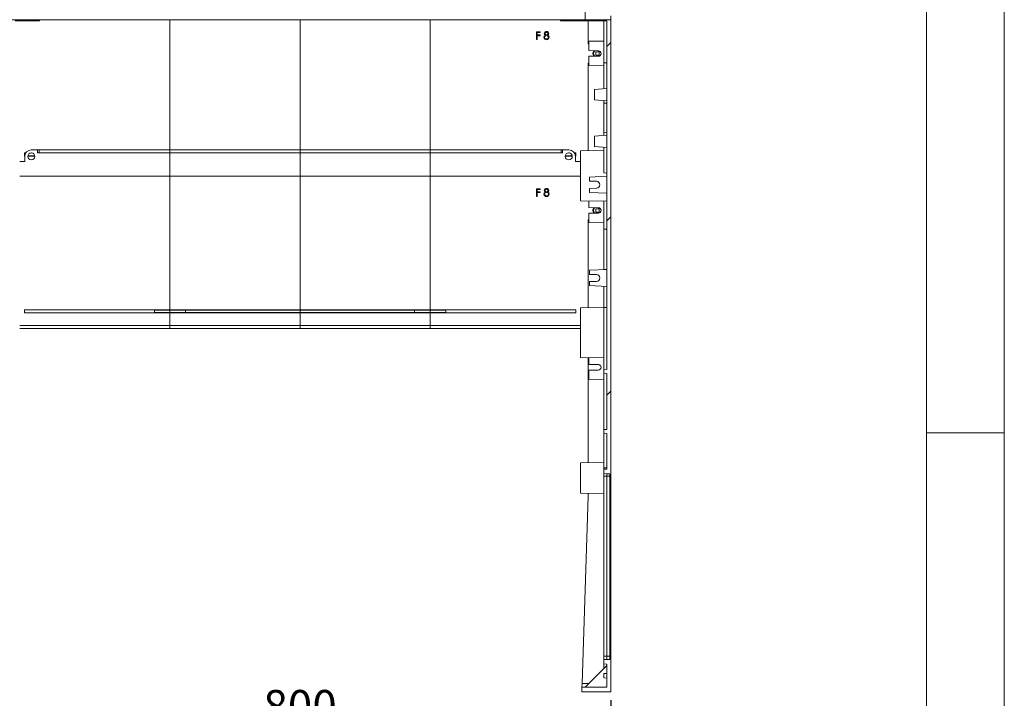
# Model space of a CAD drawing. Units: millimetres. Extents: x 0 to 420, y 0 to 297.
# Drawn here: x 344 to 420, y 99 to 152 of the extents above; entities that cross this region are included whole.
import ezdxf

# ---------------------------------------------------------------- set-up
doc = ezdxf.new("R2010")
doc.units = ezdxf.units.MM
doc.header["$LTSCALE"] = 100
doc.layers.get('0').update_dxf_attribs({"lineweight": 15})
doc.layers.get('Defpoints').update_dxf_attribs({"lineweight": 15})
doc.layers.add('Obudowy', color=7, linetype='Continuous', lineweight=15)
doc.layers.add('Wymiary', color=252, linetype='Continuous', lineweight=15)
doc.styles.get("Standard").update_dxf_attribs({"font": 'arial.ttf'})
doc.dimstyles.new('DIN', dxfattribs={"dimtxt": 2.5, "dimasz": 2.5, "dimexe": 1.25, "dimexo": 0.625, "dimtad": 1, "dimtih": 1, "dimdec": 4, "dimdsep": 46, "dimlunit": 6, "dimtxsty": 'Standard', "dimcen": 2.5, "dimadec": 0, "dimazin": 0, "dimtfac": 1, "dimtdec": 4, "dimtmove": 0, "dimatfit": 3, "dimfxl": 1, "dimtvp": 1, "dimtolj": 1, "dimtzin": 0, "dimarcsym": 0})

# ---------------------------------------------------------------- blocks, each defined once
blk = doc.blocks.new('Obudowa OPN 882F')
at = {"linetype": 'Continuous', "lineweight": 0}
h = blk.add_hatch(dxfattribs=at)
h.set_pattern_fill('ANSI31', scale=50, style=0)
h.set_pattern_definition([(45, (-5708.78, -10373.15), (-112.2532, 112.2532), [])])
h.paths.add_polyline_path([(795, 415), (791, 414.8), (791, 410.3), (795, 410), (795, 338), (791, 337.8), (791, 333.3), (795, 333), (795, 287), (791, 286.8), (791, 281.3), (795, 281), (799, 281), (799, 42), (795, 42), (791, 41.8), (791, 36.3), (795, 36), (795, 6), (763, 6), (763, 0), (800, 0), (800, 870), (771, 870), (771, 900), (767, 900), (767, 864), (795, 864)], flags=0)
at = {"color": 7, "linetype": 'Continuous', "lineweight": 15}
for p, q in [((767, 864), (767, 900)), ((0, 865.5), (800, 865.5)), ((64.5, 864), (33, 864)), ((64.5, 865.5), (64.5, 864)), ((232.5, 865.5), (232.5, 698)), ((232.5, 698), (232.5, 865.5)), ((400, 865.5), (400, 698)), ((400, 865.5), (400, 698)), ((567.5, 698), (567.5, 865.5)), ((567.5, 865.5), (567.5, 698)), ((735.5, 865.5), (735.5, 864)), ((735.5, 864), (767, 864)), ((795, 864), (767, 864)), ((771, 834.4), (771, 864)), ((791, 809.8), (791, 864)), ((795, 864), (795, 415)), ((800, 870.5), (800, 865.5)), ((800, 0), (800, 870)), ((704.3, 840), (704.3, 850)), ((704.3, 850), (709.2, 850)), ((709.2, 850), (709.2, 849)), ((705.2, 840), (704.3, 840)), ((705.2, 849), (705.2, 845.9)), ((709.2, 849), (705.2, 849)), ((705.2, 845.9), (709.2, 845.9)), ((709.2, 844.9), (705.2, 844.9)), ((705.2, 844.9), (705.2, 840)), ((709.2, 845.9), (709.2, 844.9)), ((772, 837.7), (791, 838)), ((772, 837.7), (772, 825.8)), ((771, 834.4), (772, 834.4)), ((784, 825.5), (772, 825.8)), ((780.9, 824.1), (785.1, 824.1)), ((780.9, 819.9), (780.9, 824.1)), ((785.1, 824.1), (785.1, 819.9)), ((772, 818.5), (784, 818.5)), ((772, 818.5), (772, 806.4)), ((785.1, 819.9), (780.9, 819.9)), ((772, 809.7), (771, 809.7)), ((771, 696.7), (771, 809.7)), ((772, 806.4), (791, 806)), ((791, 809.8), (795, 810)), ((791, 809.8), (791, 776.7)), ((795, 777), (779, 775.6)), ((779, 769), (779, 775.6)), ((779, 762.4), (779, 769)), ((779, 762.4), (795, 761)), ((791, 761.4), (791, 757.9)), ((795, 758), (791, 757.9)), ((791, 739), (791, 757.9)), ((791, 720.2), (791, 739)), ((795, 717), (779, 715.6)), ((779, 709), (779, 715.6)), ((791, 720.2), (791, 716.7)), ((791, 720.2), (795, 720)), ((62, 698), (54, 698)), ((62, 698), (64, 698)), ((62, 694), (62, 698)), ((64, 698), (232.5, 698)), ((64, 694), (64, 698)), ((400, 698), (232.5, 698)), ((232.5, 698), (232.5, 694)), ((232.5, 694), (232.5, 698)), ((400, 698), (400, 694)), ((400, 698), (567.5, 698)), ((400, 698), (400, 694)), ((736, 698), (567.5, 698)), ((567.5, 694), (567.5, 698)), ((567.5, 698), (567.5, 694)), ((738, 698), (736, 698)), ((736, 694), (736, 698)), ((738, 698), (746, 698)), ((738, 694), (738, 698)), ((779, 702.4), (779, 709)), ((779, 702.4), (795, 701)), ((791, 701.4), (791, 668.3)), ((45, 694), (45, 690)), ((46.8, 694), (45, 694)), ((45, 694), (46.8, 694)), ((45, 690), (45.5, 690.1)), ((45.5, 690), (45, 690)), ((45.5, 689.5), (45.5, 683)), ((49.5, 690.1), (58.4, 690.1)), ((58.4, 690), (49.5, 690)), ((53.6, 694), (54.4, 694)), ((62, 694), (64, 694)), ((64, 694), (232.5, 694)), ((232.5, 694), (232.5, 664)), ((400, 694), (232.5, 694)), ((232.5, 664), (232.5, 694)), ((400, 694), (400, 664)), ((400, 694), (567.5, 694)), ((400, 694), (400, 664)), ((567.5, 664), (567.5, 694)), ((736, 694), (567.5, 694)), ((567.5, 694), (567.5, 664)), ((738, 694), (736, 694)), ((750.4, 690.1), (741.5, 690.1)), ((741.5, 690), (750.4, 690)), ((746.4, 694), (745.5, 694)), ((753.2, 694), (755, 694)), ((755, 694), (753.2, 694)), ((755, 690), (754.5, 690.1)), ((754.5, 690), (755, 690)), ((754.5, 689.5), (754.5, 683)), ((755, 694), (755, 690)), ((761, 696.5), (791, 697.1)), ((761, 683), (761, 696.5)), ((45.5, 683), (39, 683)), ((754.5, 683), (761, 683)), ((761, 664), (761, 683)), ((39, 664), (232.5, 664)), ((232.5, 664), (232.5, 492)), ((400, 664), (232.5, 664)), ((232.5, 492), (232.5, 664)), ((400, 664), (400, 492)), ((400, 664), (567.5, 664)), ((400, 664), (400, 492)), ((567.5, 492), (567.5, 664)), ((761, 664), (567.5, 664)), ((567.5, 664), (567.5, 492)), ((761, 632.5), (761, 664)), ((772.5, 662.9), (795, 664)), ((772.5, 662.9), (772.5, 657.7)), ((772.5, 659.8), (772.5, 657.7)), ((791, 668.3), (795, 668)), ((704.3, 638), (704.3, 648)), ((704.3, 648), (709.2, 648)), ((705.2, 647), (705.2, 643.9)), ((709.2, 647), (705.2, 647)), ((709.2, 648), (709.2, 647)), ((772.5, 657.7), (781.5, 657.5)), ((781.5, 648.6), (772.5, 648.4)), ((772.5, 648.4), (772.5, 646.2)), ((772.5, 648.4), (772.5, 643.2)), ((705.2, 638), (704.3, 638)), ((705.2, 643.9), (709.2, 643.9)), ((709.2, 642.9), (705.2, 642.9)), ((705.2, 642.9), (705.2, 638)), ((709.2, 643.9), (709.2, 642.9)), ((772.5, 643.2), (795, 642)), ((795, 632), (761, 632.5)), ((772, 632.4), (772, 623.8)), ((784, 623.5), (772, 623.8)), ((780.9, 622.1), (785.1, 622.1)), ((780.9, 617.9), (780.9, 622.1)), ((785.1, 622.1), (785.1, 617.9)), ((791, 595.8), (791, 632)), ((772, 616.5), (784, 616.5)), ((772, 616.5), (772, 604.4)), ((785.1, 617.9), (780.9, 617.9)), ((772, 607.7), (771, 607.7)), ((771, 494.7), (771, 607.7)), ((772, 604.4), (791, 604)), ((791, 595.8), (795, 596)), ((791, 595.8), (791, 544.3)), ((772.5, 542.9), (795, 544)), ((772.5, 542.9), (772.5, 537.7)), ((772.5, 539.8), (772.5, 537.7)), ((772.5, 537.7), (781.5, 537.5)), ((791, 543.8), (791, 544.3)), ((791, 544.3), (795, 544)), ((781.5, 528.6), (772.5, 528.4)), ((772.5, 528.4), (772.5, 526.2)), ((772.5, 528.4), (772.5, 523.2)), ((772.5, 523.2), (795, 522)), ((791, 495.1), (791, 522.3)), ((761, 494.5), (791, 495.1)), ((761, 430.5), (761, 494.5)), ((791, 495.1), (791, 414.8)), ((791, 495.1), (795, 495.1)), ((45, 492), (45, 488)), ((232.5, 492), (45, 492)), ((45, 492), (212.5, 491.7)), ((45, 488), (212.5, 488.4)), ((232.5, 488), (45, 488)), ((212.5, 491.7), (212.5, 491.6)), ((212.5, 491.6), (232.5, 491.6)), ((212.5, 491.6), (212.5, 488.5)), ((212.5, 488.4), (212.5, 488.5)), ((212.5, 488.5), (232.5, 488.5)), ((232.5, 492), (232.5, 491.6)), ((400, 492), (232.5, 492)), ((232.5, 491.6), (232.5, 492)), ((232.5, 491.6), (232.5, 488.5)), ((252.5, 491.6), (232.5, 491.6)), ((232.5, 491.6), (232.5, 488.5)), ((232.5, 488.5), (232.5, 488)), ((252.5, 488.5), (232.5, 488.5)), ((232.5, 488.5), (232.5, 488)), ((232.5, 488), (232.5, 472)), ((400, 488), (232.5, 488)), ((232.5, 472), (232.5, 488)), ((252.5, 491.7), (252.5, 491.6)), ((400, 491.7), (252.5, 491.7)), ((252.5, 491.6), (252.5, 488.5)), ((252.5, 488.5), (252.5, 488.4)), ((252.5, 488.4), (400, 488.4)), ((400, 492), (400, 491.7)), ((400, 492), (567.5, 492)), ((400, 492), (400, 491.7)), ((400, 491.7), (400, 488.4)), ((400, 491.7), (547.5, 491.7)), ((400, 491.7), (400, 488.4)), ((400, 488.4), (400, 488)), ((547.5, 488.4), (400, 488.4)), ((400, 488.4), (400, 488)), ((400, 488), (400, 472)), ((400, 488), (567.5, 488)), ((400, 488), (400, 472)), ((547.5, 491.7), (547.5, 491.6)), ((547.5, 491.6), (567.5, 491.6)), ((547.5, 491.6), (547.5, 488.5)), ((547.5, 488.5), (567.5, 488.5)), ((547.5, 488.5), (547.5, 488.4)), ((567.5, 491.6), (567.5, 492)), ((567.5, 492), (755, 492)), ((567.5, 492), (567.5, 491.6)), ((567.5, 491.6), (567.5, 488.5)), ((587.5, 491.6), (567.5, 491.6)), ((567.5, 491.6), (567.5, 488.5)), ((567.5, 488.5), (567.5, 488)), ((587.5, 488.5), (567.5, 488.5)), ((567.5, 488.5), (567.5, 488)), ((567.5, 472), (567.5, 488)), ((567.5, 488), (755, 488)), ((567.5, 488), (567.5, 472)), ((755, 492), (587.5, 491.7)), ((587.5, 491.7), (587.5, 491.6)), ((587.5, 491.6), (587.5, 488.5)), ((587.5, 488.4), (587.5, 488.5)), ((755, 488), (587.5, 488.4)), ((755, 492), (755, 488)), ((232.5, 472), (39, 472)), ((232.5, 472), (232.5, 468)), ((400, 472), (232.5, 472)), ((232.5, 472), (232.5, 468)), ((400, 472), (400, 468)), ((400, 472), (567.5, 472)), ((400, 472), (400, 468)), ((567.5, 472), (567.5, 468)), ((567.5, 472), (761, 472)), ((567.5, 472), (567.5, 468)), ((232.5, 468), (39, 468)), ((400, 468), (232.5, 468)), ((400, 468), (567.5, 468)), ((567.5, 468), (761, 468)), ((791, 430), (761, 430.5)), ((771, 430.4), (771, 405.7)), ((772, 430.4), (772, 421.8)), ((784, 421.5), (772, 421.8)), ((772, 405.7), (771, 405.7)), ((771, 295.2), (771, 405.7)), ((772, 414.5), (784, 414.5)), ((772, 414.5), (772, 402.4)), ((791, 414.8), (795, 415)), ((791, 414.8), (791, 410.3)), ((791, 410.3), (791, 337.8)), ((795, 410), (791, 410.3)), ((795, 410), (795, 338)), ((772, 402.4), (791, 402)), ((791, 337.8), (795, 338)), ((791, 337.8), (791, 333.3)), ((791, 333.3), (791, 288.5)), ((795, 333), (791, 333.3)), ((795, 333), (795, 287)), ((761, 295), (791, 295.6)), ((761, 256), (761, 295)), ((791, 286.8), (791, 288.5)), ((791, 286.8), (795, 287)), ((791, 286.8), (791, 281.3)), ((791, 281.3), (791, 278)), ((795, 281), (791, 281.3)), ((791, 280.4), (791, 255.5)), ((795, 281), (795, 278)), ((799, 281), (795, 281)), ((799, 42), (799, 281)), ((791, 278), (791, 46)), ((791, 278), (795, 278)), ((795, 278), (795, 46)), ((799, 278), (795, 278)), ((791, 255.5), (761, 256)), ((771, 252), (771, 255.9)), ((763.1, 11), (771, 252)), ((791, 46), (791, 41.8)), ((791, 46), (795, 46)), ((791, 41.8), (795, 42)), ((791, 41.8), (791, 36.3)), ((799, 46), (795, 46)), ((795, 46), (795, 42)), ((795, 42), (799, 42)), ((767, 6), (795, 34)), ((791, 30), (791, 36.3)), ((795, 36), (791, 36.3)), ((795, 36), (795, 6)), ((791, 23.8), (795, 24)), ((791, 23.8), (791, 18.3)), ((791, 18.3), (795, 18)), ((763, 6), (775, 6)), ((763, 6), (795, 6)), ((763, 6), (763, 0)), ((763, 0), (775, 0)), ((763, 0), (800, 0)), ((772, 11), (763.1, 11)), ((775, 6), (778.2, 6)), ((775, 0), (778.2, 0))]:
    blk.add_line(p, q, dxfattribs=at)
at = {"color": 7, "linetype": 'Continuous', "lineweight": 15, "flags": 128}
for points in [[(715.9, 845.6), (714.8, 846.6), (714.4, 847.7)], [(714.8, 842.8), (715.1, 841.9), (715.8, 841.2), (717.3, 840.8)], [(719.3, 847.7), (719.1, 848.5), (718.5, 849), (717.3, 849.3)], [(720, 840.9), (718.6, 840), (717.3, 839.8)], [(720.7, 843), (720.5, 841.7), (720, 840.9)], [(719.3, 645.7), (719.1, 646.5), (718.5, 647), (717.3, 647.3)], [(715.9, 643.6), (714.8, 644.6), (714.4, 645.7)], [(714.8, 640.8), (715.1, 639.9), (715.8, 639.2), (717.3, 638.8)], [(720, 638.9), (718.6, 638), (717.3, 637.8)], [(720.7, 641), (720.5, 639.7), (720, 638.9)], [(791, 288.5), (792.1, 288.6), (795, 288.8)], [(763.1, 11), (763.1, 10.1), (763.1, 9.1), (763, 8.3), (763, 7.5), (763, 6.9), (763, 6.4), (763, 6.1), (763, 6)]]:
    blk.add_lwpolyline(points, dxfattribs=at)
at = {"color": 7, "linetype": 'Continuous', "lineweight": 15}
for centre in [(54, 689.5), (746, 689.5)]:
    blk.add_circle(centre, 4.5, dxfattribs=at)
for centre, radius, start, end in [((717.2, 847.5), 2.8, 87.164, 175.2475), ((717.5, 847.6), 2.72, 2.618, 92.5351), ((716.9, 842.8), 3, 109.9638, 178.5263), ((717.1, 842.9), 3.14, 180.7138, 274.5328), ((717.2, 842.7), 2.38, 85.619, 175.8474), ((717.1, 847.5), 1.78, 82.9082, 173.2729), ((717.2, 848), 1.94, 188.4311, 273.0377), ((717.6, 843.1), 2.27, 264.0067, 356.6401), ((717.5, 847.9), 1.85, 266.5176, 354.5066), ((717.5, 842.7), 2.33, 5.5228, 93.0359), ((717.9, 847.8), 2.31, 292.593, 359.0452), ((717.8, 842.8), 2.96, 2.3423, 69.7073), ((783, 822), 6, 143.1092, 180), ((783, 822), 5.04, 134.7143, 224.009), ((784, 822), 3.5, 270, 89), ((783, 822), 6, 180, 215.6853), ((54, 689.5), 8.5, 90, 180), ((746, 689.5), 8.5, 0, 90), ((717.2, 645.5), 2.8, 87.164, 175.2475), ((717.1, 645.5), 1.78, 82.9088, 173.2728), ((717.5, 645.6), 2.72, 2.6177, 92.5351), ((781.5, 653), 4.5, 271, 89), ((716.9, 640.8), 3, 109.9637, 178.5265), ((717.1, 640.9), 3.14, 180.714, 274.5327), ((717.2, 640.7), 2.38, 85.6193, 175.8472), ((717.2, 646), 1.94, 188.4315, 273.0375), ((717.6, 641.1), 2.27, 264.0063, 356.6405), ((717.5, 645.9), 1.85, 266.5175, 354.5067), ((717.5, 640.7), 2.33, 5.5233, 93.0355), ((717.9, 645.8), 2.31, 292.5933, 359.0449), ((717.8, 640.8), 2.96, 2.3421, 69.7076), ((783, 620), 6, 143.1092, 180), ((783, 620), 5.04, 134.7143, 224.009), ((784, 620), 3.5, 270, 89), ((783, 620), 6, 180, 215.6853), ((781.5, 533), 4.5, 271, 89), ((784, 418), 3.5, 270, 89)]:
    blk.add_arc(centre, radius, start, end, dxfattribs=at)
blk = doc.blocks.new('*D108')
at = {"layer": 'Defpoints', "color": 0, "transparency": 16777216}
for p in [(341.595, 99.982), (389.595, 99.982), (389.595, 96.982)]:
    blk.add_point(p, dxfattribs=at)
at = {"layer": 'Wymiary', "color": 0, "lineweight": -2, "transparency": 16777216}
for p, q in [((341.595, 99.357), (341.595, 95.732)), ((389.595, 99.357), (389.595, 95.732)), ((344.095, 96.982), (387.095, 96.982))]:
    blk.add_line(p, q, dxfattribs=at)
at = {"layer": 'Wymiary', "color": 0, "transparency": 16777216}
for points in [[(344.095, 97.398), (344.095, 96.565), (341.595, 96.982)], [(387.095, 97.398), (387.095, 96.565), (389.595, 96.982)]]:
    blk.add_solid(points, dxfattribs=at)
at = {"layer": 'Wymiary', "color": 0, "transparency": 16777216, "insert": (365.595, 98.883), "char_height": 2.5, "attachment_point": 5}
blk.add_mtext('\\A1;800', dxfattribs=at)

msp = doc.modelspace()

# ---------------------------------------------------------------- linework, layer by layer
msp.add_line((420.00001, 120), (414.00001, 120))
for points in [[(420.00001, 297), (0.00001, 297), (0.00001, 0), (420.00001, 0)], [(6.00001, 6), (414.00001, 6), (414.00001, 291), (6.00001, 291)]]:
    msp.add_lwpolyline(points, close=True)

# ---------------------------------------------------------------- block references
at = {"layer": 'Obudowy', "xscale": 0.06, "yscale": 0.06, "zscale": 0.06}
msp.add_blockref('Obudowa OPN 882F', (341.59626, 99.97902), dxfattribs=at)

# ---------------------------------------------------------------- dimensions: what is measured, and where the dimension line sits
at = {"layer": 'Wymiary'}
dim = msp.add_linear_dim(base=(389.59454, 96.98167), p1=(341.59454, 99.98167), p2=(389.59454, 99.98167), text='800', dimstyle='DIN', override={"dimtxsty": 'Standard'}, dxfattribs=at)
dim.commit()
dim.dimension.update_dxf_attribs({"geometry": '*D108', "text_midpoint": (365.59454, 96.98167), "dimtype": 160})

doc.saveas('drawing.dxf')
